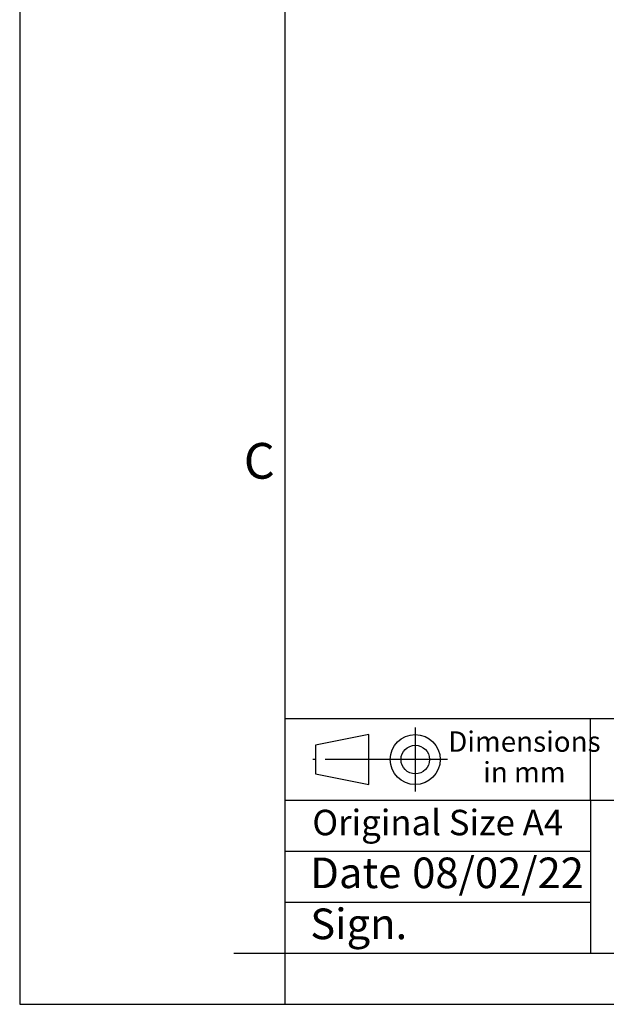
# Model space of a CAD drawing. Units: millimetres. Extents: x -105 to 0, y 0 to 149.
# Drawn here: x -105 to -76, y 0 to 48 of the extents above; entities that cross this region are included whole.
import ezdxf

# ---------------------------------------------------------------- set-up
doc = ezdxf.new("R2010")
doc.units = ezdxf.units.MM
doc.linetypes.add('DOT_CENTER', pattern=[14, 12, -1, 0, -1])
doc.layers.add('1', color=7, linetype='Continuous')
doc.styles.add('CONVERTER_11', font='ARIAL.TTF', dxfattribs={"width": 1.2})
doc.styles.add('CONVERTER_12', font='ARIAL.TTF', dxfattribs={"width": 1.38})

# ---------------------------------------------------------------- blocks, each defined once
blk = doc.blocks.new('_formato_A4', base_point=(-267.8, 0))
at = {"layer": '1', "color": 7, "linetype": 'Continuous'}
for p, q in [((-210.0000000000002, 297.0000000000003), (-210.0000000000002, 0)), ((-183.9999999999999, 292.0000000000003), (-183.9999999999999, 23.00000000000003)), ((-183.9999999999999, 292.0000000000003), (-183.9999999999999, 4.9999999999999)), ((-183.9999999999999, 292.0000000000003), (-183.9999999999999, 4.9999999999999)), ((-5, 28.00000000000001), (-183.9999999999999, 28.00000000000001)), ((-153.9999999999999, 20), (-153.9999999999999, 28.00000000000001)), ((-175.7499999999999, 26.45000000000005), (-180.9999999999999, 25.40000000000011)), ((-175.7499999999999, 21.54999999999906), (-175.7499999999999, 26.45000000000005)), ((-180.9999999999999, 25.40000000000011), (-180.9999999999999, 22.59999999999901)), ((-180.9999999999999, 22.59999999999901), (-175.7499999999999, 21.54999999999906)), ((-183.9999999999999, 20), (-183.9999999999999, 0)), ((-183.9999999999999, 20), (-5, 20.00000000000001)), ((-153.9999999999999, 20), (-153.9999999999999, 5)), ((-153.9999999999999, 20), (-153.9999999999999, 5)), ((-183.9999999999999, 14.99999999999989), (-153.9999999999999, 14.99999999999989)), ((-183.9999999999999, 9.99999999999984), (-153.9999999999999, 9.99999999999984)), ((-189, 4.99999999999989), (-5, 4.99999999999989)), ((-210.0000000000002, 0), (0, 0))]:
    blk.add_line(p, q, dxfattribs=at)
at = {"layer": '1', "color": 7, "linetype": 'DOT_CENTER'}
for p, q in [((-171.1999999999997, 27.15000000000011), (-171.1999999999997, 20.84999999999901)), ((-168.0504248187698, 24.00000000000001), (-181.6999999999997, 24.00000000000001))]:
    blk.add_line(p, q, dxfattribs=at)
at = {"layer": '1', "color": 7, "linetype": 'Continuous'}
for radius in [2.449999999999818, 1.399999999999807]:
    blk.add_circle((-171.1999999999997, 24.00000000000001), radius, dxfattribs=at)
at = {"layer": '1', "color": 7}
for s, insert, char_height, attachment_point, line_spacing_factor, style in [('C', (-186.4999999999999, 52.8333333333334), 3.5, 5, 1.32052821128451, 'CONVERTER_11'), ('Dimensions', (-160.4999999999999, 25.50000000000001), 2, 5, 0.90036014405762, 'CONVERTER_11'), ('in mm', (-160.4999999999999, 22.50000000000001), 2, 5, 0.60024009603842, 'CONVERTER_11'), ('Original Size A4', (-168.9999999999999, 17.50000000000001), 2.5, 5, 0.60024009603842, 'CONVERTER_12'), ('08/02/22', (-171.4999999999999, 12.49999999999989), 3, 4, 1.32052821128451, 'CONVERTER_11'), ('Date', (-181.4999999999999, 12.49999999999989), 3, 4, 1.32052821128451, 'CONVERTER_11'), ('Sign.', (-181.4999999999999, 7.49999999999984), 3, 4, 1.32052821128451, 'CONVERTER_11')]:
    blk.add_mtext(s, dxfattribs=dict(at, insert=insert, char_height=char_height, attachment_point=attachment_point, line_spacing_factor=line_spacing_factor, style=style))

msp = doc.modelspace()

# ---------------------------------------------------------------- block references
at = {"layer": '1', "xscale": 0.5, "yscale": 0.5, "zscale": 0.5}
msp.add_blockref('_formato_A4', (-133.9, 0), dxfattribs=at)

doc.saveas('drawing.dxf')
